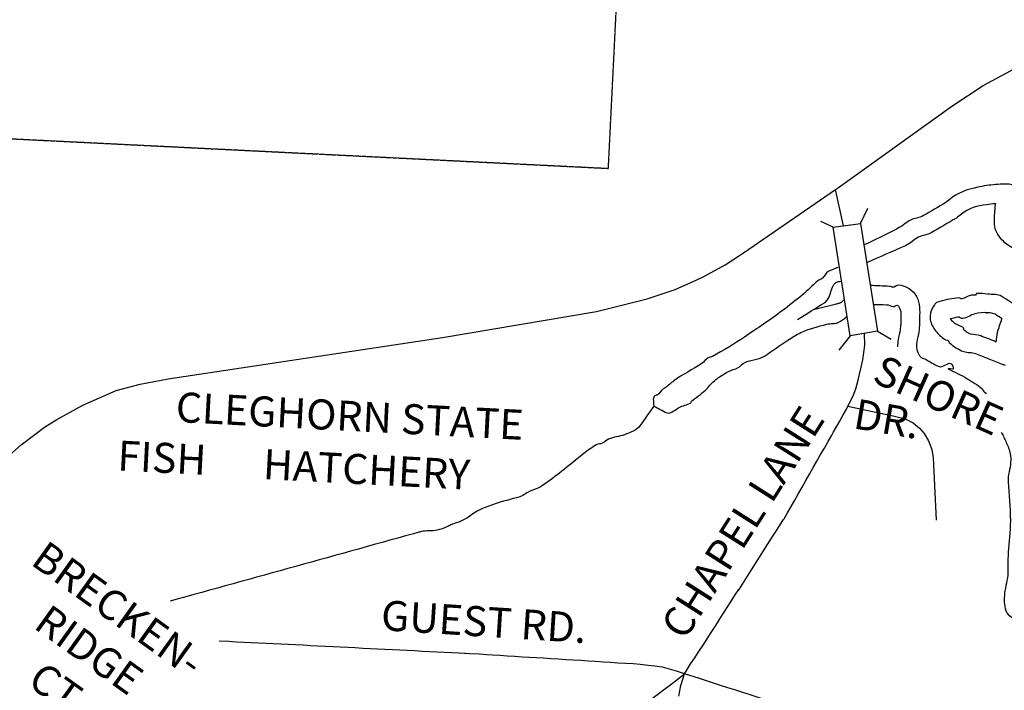
# Model space of a CAD drawing. Extents: x 500599 to 580442, y 16009858 to 16063168.
# Drawn here: x 509547 to 512186, y 16033884 to 16035681 of the extents above; entities that cross this region are included whole.
import ezdxf
from ezdxf.enums import TextEntityAlignment as Align

# ---------------------------------------------------------------- set-up
doc = ezdxf.new("R2010")
doc.units = 0
doc.header["$MEASUREMENT"] = 0
doc.linetypes.add('DGN_STYLE_3', pattern=[0.0011, 0, -0.0011])
for name, color, linetype in [('L10', 7, 'CONTINUOUS'), ('L15', 7, 'CONTINUOUS'), ('L2', 7, 'CONTINUOUS'), ('L3', 7, 'CONTINUOUS'), ('L4', 7, 'CONTINUOUS'), ('L5', 7, 'CONTINUOUS'), ('L7', 7, 'CONTINUOUS'), ('L9', 7, 'CONTINUOUS')]:
    doc.layers.add(name, color=color, linetype=linetype)
doc.styles.add('STYLE-FONT001', font='font001.shx')
doc.styles.add('STYLE-FONT023', font='font023.shx')

msp = doc.modelspace()

# ---------------------------------------------------------------- linework, layer by layer
at = {"layer": 'L15', "color": 7, "linetype": 'CONTINUOUS'}
for p, q in [((511800.6, 16035135.2), (511820.9, 16035176.4)), ((511727.6, 16035124.9), (511694.2, 16035140.7)), ((511773.1, 16034834.4), (511742.9, 16034795.7)), ((511846.2, 16034846.8), (511883.3, 16034824.7))]:
    msp.add_line(p, q, dxfattribs=at)
at = {"layer": 'L15', "color": 7, "linetype": 'CONTINUOUS', "flags": 128}
msp.add_lwpolyline([(511773.1, 16034834.4), (511727.6, 16035124.9), (511800.6, 16035135.2), (511846.2, 16034846.8), (511773.1, 16034834.4)], close=True, dxfattribs=at)
at = {"layer": 'L2', "color": 6, "linetype": 'DGN_STYLE_3'}
for p, q in [((511125.1, 16035282.7), (511190.3, 16036596.1)), ((509325.3, 16035372), (511125.1, 16035282.7))]:
    msp.add_line(p, q, dxfattribs=at)
at = {"layer": 'L3', "color": 2, "linetype": 'CONTINUOUS'}
msp.add_line((511755.5, 16035128.8), (511733.9, 16035225.8), dxfattribs=at)
at = {"layer": 'L3', "color": 2, "linetype": 'CONTINUOUS', "flags": 128}
for points in [[(511361.7, 16034984.2), (511380.8, 16034993.3), (511438.3, 16035024), (511479.3, 16035051.1), (511487.3, 16035056.7)], [(509234.4, 16034128), (509352.3, 16034321.9), (509367.3, 16034343.4), (509432.5, 16034426.6), (509503.9, 16034500.3), (509550.9, 16034541.7), (509614, 16034589.6), (509646.7, 16034609.8), (509716.4, 16034648.5), (509806.1, 16034687.7), (509870.3, 16034704.1), (509944.9, 16034718.4), (510680.7, 16034829.8), (511092.8, 16034899.6), (511228.9, 16034932.7), (511304, 16034958), (511361.7, 16034984.2)], [(511767, 16034645.1), (511780.8, 16034673.4), (511788, 16034692.2), (511793.9, 16034711.3), (511798.2, 16034730.8), (511802.8, 16034750.4), (511806.8, 16034770), (511809.9, 16034789.7), (511812.1, 16034809.3), (511811.5, 16034840.9)], [(511474.5, 16034154.4), (511475.5, 16034154.3), (511497.6, 16034190.3), (511508.3, 16034207.2), (511519.1, 16034224), (511529.9, 16034240.8), (511540.8, 16034257.8), (511551.6, 16034274.6), (511562.3, 16034291.4), (511573.1, 16034308.2), (511584, 16034325.1), (511591, 16034336), (511594.8, 16034342), (511595.9, 16034343.9), (511604.8, 16034359.3), (511614.7, 16034376.7), (511624.5, 16034394), (511634.5, 16034411.4), (511644.5, 16034428.8), (511654.3, 16034446.2), (511664.3, 16034463.6), (511674.1, 16034481), (511684.1, 16034498.3), (511694, 16034515.7), (511704, 16034533.1), (511713.8, 16034550.5), (511723.8, 16034567.8), (511728.6, 16034576.4), (511733.6, 16034585.2), (511743.6, 16034602.6), (511749, 16034612.3), (511753.3, 16034620.1), (511762.9, 16034637.6), (511767, 16034645.1)], [(511766.9, 16034645.2), (511892.2, 16034619.1), (511920.8, 16034611.3), (511942.1, 16034600.8), (511959.3, 16034586.4), (511971.6, 16034572.3), (511983.5, 16034552.9), (511991.8, 16034529.8), (511995.2, 16034507), (512003.8, 16034340)], [(511422, 16034072.5), (511443.4, 16034106.1), (511454.3, 16034122.9), (511465.1, 16034139.8), (511474.5, 16034154.4)], [(511329.2, 16033928.2), (511336.2, 16033940.1), (511345.5, 16033955), (511357, 16033971.3), (511359.6, 16033975.2), (511367.9, 16033988.1), (511378.7, 16034005), (511389.4, 16034021.8), (511400.2, 16034038.7), (511411.1, 16034055.5), (511421.9, 16034072.4), (511422, 16034072.5)], [(511329.2, 16033928.2), (511307.3, 16033935.5), (511288.9, 16033940.9), (511269.9, 16033945.7), (511249.4, 16033948.7), (511231.6, 16033950.5), (511210.2, 16033952.8), (511191.1, 16033954.8), (511170.8, 16033956), (511150.8, 16033957.2), (511130.9, 16033958.5), (511110.9, 16033959.8), (511090.9, 16033961), (511070.9, 16033962.3), (511050.9, 16033963.5), (511031, 16033964.7), (511011, 16033966), (510991, 16033967.3), (510971, 16033968.5), (510951, 16033969.8), (510932.7, 16033970.9), (510913.8, 16033972.1), (510894, 16033973.3), (510874, 16033974.6), (510854.1, 16033975.8), (510834.1, 16033977.1), (510814.1, 16033978.3), (510798.3, 16033979.3), (510778.4, 16033980.6), (510752.4, 16033982.2)], [(511099.7, 16033764.5), (511109, 16033770), (511126.1, 16033780.4), (511142.6, 16033790.5), (511160.2, 16033801.5), (511176.5, 16033812.8), (511192.7, 16033824.7), (511209.1, 16033836.6), (511225, 16033848.9), (511240.9, 16033860.9), (511257.1, 16033873.1), (511272.7, 16033884.9), (511288.8, 16033896.8), (511329.2, 16033928.2)], [(511313.8, 16033868.3), (511319.2, 16033897.2), (511329.2, 16033928.2)], [(511685.2, 16033815.8), (511673.6, 16033819.2), (511654.4, 16033824.7), (511636.6, 16033829.7), (511619.5, 16033835.2), (511600.1, 16033841.4), (511578.2, 16033848.5), (511560.9, 16033854), (511547.2, 16033858.5), (511540.3, 16033860.6), (511521.3, 16033866.8), (511502.2, 16033872.8), (511483.2, 16033878.9), (511464.2, 16033885.1), (511445, 16033891.1), (511426, 16033897.2), (511407, 16033903.3), (511388.1, 16033909.3), (511369.2, 16033915.4), (511354.6, 16033920), (511329.2, 16033928.2)]]:
    msp.add_lwpolyline(points, dxfattribs=at)
at = {"layer": 'L4', "color": 3, "linetype": 'CONTINUOUS', "flags": 128}
for points in [[(511830.4, 16035294.8), (512045.5, 16035449.2), (512130, 16035504.9), (512214.2, 16035549.9), (512295.1, 16035586), (512348.6, 16035601.4), (512426.3, 16035626.6), (512500.9, 16035640.9), (512620.8, 16035659), (512686.3, 16035660.5), (512757.9, 16035660.7), (512829.7, 16035657.4), (512945.6, 16035634.6), (513028.8, 16035611.8), (513297, 16035526.7)], [(511487.4, 16035056.7), (511733.9, 16035225.8), (511741.6, 16035231.1), (511830.4, 16035294.8)]]:
    msp.add_lwpolyline(points, dxfattribs=at)
at = {"layer": 'L5', "color": 1, "linetype": 'CONTINUOUS', "flags": 128}
msp.add_lwpolyline([(510752.4, 16033982.2), (510741.8, 16033982.7), (510739.2, 16033982.8), (510725.4, 16033983.6), (510705.5, 16033984.5), (510685.8, 16033985.5), (510665.8, 16033986.5), (510645.9, 16033987.5), (510626, 16033988.5), (510606, 16033989.5), (510586, 16033990.6), (510566.2, 16033991.5), (510546.3, 16033992.5), (510526.3, 16033993.5), (510506.3, 16033994.5), (510486.4, 16033995.5), (510466.5, 16033996.5), (510446.4, 16033997.6), (510426.4, 16033998.5), (510406.4, 16033999.5), (510386.6, 16034000.5), (510366.5, 16034001.6), (510346.7, 16034002.5), (510326.7, 16034003.5), (510306.7, 16034004.6), (510286.7, 16034005.5), (510266.8, 16034006.5), (510246.8, 16034007.5), (510226.9, 16034008.6), (510207.4, 16034009.5), (510187.4, 16034010.5), (510167.5, 16034011.5), (510147.5, 16034012.5), (510127.5, 16034013.5), (510107.5, 16034014.5), (510081.9, 16034015.8)], dxfattribs=at)
at = {"layer": 'L7', "color": 140, "linetype": 'CONTINUOUS'}
for points, knots in [([(512178.2, 16034574.6), (512183.7, 16034566.4), (512187.5, 16034557.3), (512191.7, 16034548.2), (512196.3, 16034538.3), (512200.1, 16034528.2), (512202.2, 16034517.5), (512203.7, 16034510.1), (512203.5, 16034502.6), (512203.1, 16034495.3), (512202.2, 16034477.9), (512195.6, 16034460.6), (512196.4, 16034443.3), (512196.6, 16034439.2), (512197.5, 16034435.2), (512197.8, 16034431.1), (512200.1, 16034396.2), (512203, 16034361.1), (512202.4, 16034326.1), (512202, 16034298.7), (512197.4, 16034271.3), (512196.2, 16034243.8), (512195.5, 16034229.1), (512196.5, 16034214.3), (512195.9, 16034199.5), (512195.2, 16034180.7), (512189.1, 16034162.3), (512187, 16034143.6), (512185.3, 16034128.2), (512185.3, 16034112.5), (512190.7, 16034097.1), (512193.3, 16034089.6), (512198.8, 16034084.3), (512205.9, 16034080.2), (512211.1, 16034077.2), (512216.3, 16034075.8), (512221.8, 16034075.3), (512229.8, 16034074.6), (512238, 16034074.7), (512246, 16034076.1), (512251.6, 16034077.1), (512257.3, 16034078.3), (512262.3, 16034081.3), (512266.1, 16034083.5), (512269.2, 16034086.5), (512272.8, 16034088.8), (512278.9, 16034092.7), (512285.3, 16034096), (512291.5, 16034099.9), (512302.3, 16034106.9), (512311.8, 16034115.6), (512320.9, 16034124.6), (512324.1, 16034127.7), (512324, 16034133.6), (512327.6, 16034136.3), (512349.7, 16034153.2), (512377.3, 16034161.7), (512400.1, 16034176.9), (512407.9, 16034182.1), (512415.3, 16034188.6), (512423.1, 16034193.8), (512427.8, 16034197), (512434.7, 16034196.1), (512439.5, 16034199), (512443, 16034201.2), (512441, 16034208.4), (512444.1, 16034210.9), (512447.9, 16034213.8), (512454.7, 16034213.1), (512458.5, 16034216.1), (512462.7, 16034219.6), (512464.1, 16034226.8), (512469.2, 16034229.7), (512486.1, 16034239.1), (512503.8, 16034245.9), (512522.6, 16034249.1), (512535.4, 16034251.2), (512548.2, 16034252.5), (512561, 16034253.1), (512571, 16034253.6), (512581.2, 16034249.4), (512591.1, 16034251.6), (512602.7, 16034254.1), (512612.8, 16034260.3), (512624, 16034264), (512657.8, 16034275.1), (512691.7, 16034291.2), (512726.1, 16034292.9), (512730.7, 16034293.1), (512735.5, 16034291.4), (512740.1, 16034290.2), (512751.5, 16034287.1), (512762.7, 16034284.3), (512773.8, 16034280.4), (512800.3, 16034270.9), (512826.2, 16034260.1), (512850.5, 16034246.2), (512880.8, 16034228.9), (512910.2, 16034210.4), (512940.4, 16034193.2), (512943, 16034191.7), (512945.6, 16034190.2), (512948.2, 16034188.7), (512967, 16034178.1), (512986, 16034167.8), (513005, 16034157.6), (513008, 16034156), (513012, 16034156.7), (513014.9, 16034155.1), (513027, 16034148.3), (513038.3, 16034140.2), (513050.1, 16034133.1), (513071.8, 16034120), (513095, 16034109.1), (513116.6, 16034095.4), (513119.1, 16034093.8), (513117.9, 16034089.1), (513120.2, 16034087.2), (513130.6, 16034078.6), (513142.9, 16034072.2), (513153.1, 16034063.3), (513167.9, 16034050.5), (513182.7, 16034037.6), (513197.5, 16034024.7), (513203.9, 16034019.1), (513210.4, 16034013.4), (513216.7, 16034007.6), (513223.1, 16034001.9), (513226.2, 16033993.4), (513231.8, 16033986.7), (513235.1, 16033982.6), (513239.2, 16033979.2), (513243.3, 16033976), (513246.4, 16033973.6), (513252.1, 16033975.8), (513255.2, 16033973.4), (513256.8, 16033972.1), (513255.3, 16033968.6), (513256.9, 16033967.3), (513268.7, 16033957.6), (513281.5, 16033948.6), (513295.9, 16033943.1), (513307, 16033938.9), (513318.9, 16033937.5), (513329.7, 16033933.3), (513331, 16033932.7), (513332.1, 16033931.4), (513333.6, 16033931.1), (513399.8, 16033918), (513466.7, 16033913.2), (513533.7, 16033908.6), (513543.1, 16033908), (513552.5, 16033907.2), (513561.8, 16033907.2), (513605.7, 16033906.8), (513649.3, 16033922.8), (513693.4, 16033920.5), (513706.7, 16033919.8), (513720.1, 16033919.1), (513733.5, 16033918.4), (513752.9, 16033916.7), (513772.2, 16033915), (513791.6, 16033913.4), (513808.1, 16033911.9), (513824.2, 16033919.2), (513838.7, 16033929), (513840.4, 16033930.2), (513841.4, 16033931.7), (513842.9, 16033932.9), (513867.7, 16033951.6), (513893.8, 16033968.9), (513920.1, 16033985.3), (513924.4, 16033987.9), (513930.2, 16033987.1), (513934.5, 16033990.6), (513954.4, 16034007), (513962.5, 16034029.6), (513969.9, 16034053.2), (513974.2, 16034067.1), (513976.8, 16034081.3), (513976.1, 16034095.2), (513975.3, 16034111), (513972.8, 16034127), (513964.4, 16034142.1), (513962.2, 16034146.1), (513959.5, 16034149.2), (513956.9, 16034152.6), (513952.3, 16034158.5), (513946.2, 16034163.4), (513941.7, 16034169.5), (513940.9, 16034170.5), (513942.5, 16034172.3), (513941.9, 16034173.5), (513940.4, 16034176), (513938.6, 16034178.1), (513936.2, 16034179.8), (513930.4, 16034183.7), (513924.9, 16034187.2), (513918.5, 16034188.8), (513889.4, 16034196.2), (513859.9, 16034200.3), (513830.9, 16034207.4), (513824.9, 16034208.9), (513818.9, 16034210.4), (513813, 16034212.4), (513783.1, 16034222.3), (513760.2, 16034247.8), (513730.9, 16034259), (513722.5, 16034262.1), (513713.4, 16034263.1), (513705.1, 16034266.3), (513691, 16034271.7), (513677, 16034277.2), (513663.7, 16034284.6), (513651.6, 16034291.4), (513640, 16034298.7), (513628.6, 16034306.6), (513613.4, 16034317), (513598.6, 16034327.7), (513584, 16034339.1), (513567.8, 16034351.7), (513552.3, 16034365.2), (513537.8, 16034379.8), (513517.3, 16034400.2), (513500.7, 16034424.1), (513480.8, 16034445.2), (513472.9, 16034453.5), (513464.6, 16034461.3), (513455.8, 16034468.6), (513444, 16034478.4), (513428.9, 16034483.3), (513416.8, 16034492.8), (513406.2, 16034501), (513396.6, 16034510.1), (513388, 16034520.5), (513364, 16034549.6), (513342.1, 16034579.4), (513324.3, 16034612.4), (513321, 16034618.5), (513318, 16034624.7), (513315.2, 16034631), (513298.9, 16034666.8), (513287.7, 16034704.8), (513270.5, 16034740.1), (513264, 16034753.5), (513253.6, 16034764.6), (513246.2, 16034777.6), (513242.1, 16034784.9), (513238.6, 16034792.2), (513235.3, 16034800.3), (513227.7, 16034819.2), (513222.7, 16034838.3), (513222.1, 16034857.4), (513222, 16034862), (513224.7, 16034866.7), (513224.9, 16034871.4), (513225.3, 16034886), (513225.7, 16034901.2), (513223.1, 16034915.8), (513220.1, 16034933.6), (513214.7, 16034950.9), (513211.8, 16034968.7), (513208.3, 16034989.6), (513205.7, 16035010.7), (513202.9, 16035031.6), (513201.3, 16035043.7), (513200.4, 16035056), (513200.8, 16035068), (513200.8, 16035071), (513204.8, 16035072.8), (513205.2, 16035075.8), (513207.8, 16035094.5), (513209.1, 16035113.4), (513208.1, 16035132.1), (513207.5, 16035142.2), (513206.8, 16035152.3), (513205.6, 16035162.4), (513204.1, 16035176.2), (513200.8, 16035189.9), (513197.7, 16035203.1), (513197.1, 16035205.4), (513194.5, 16035207.1), (513193.9, 16035209.4), (513193.4, 16035211.3), (513197, 16035213.3), (513196.3, 16035215.3), (513195.2, 16035218), (513193.7, 16035220.8), (513192.7, 16035223.5), (513189.6, 16035231.5), (513187.1, 16035240), (513183.9, 16035248.2), (513180.8, 16035255.8), (513176.5, 16035262.8), (513170.8, 16035269), (513168.1, 16035271.9), (513164, 16035272.9), (513161.1, 16035275.5), (513150.1, 16035285.6), (513143, 16035300.5), (513130.6, 16035309.3), (513117.4, 16035318.8), (513103.6, 16035327.2), (513089.7, 16035335.6), (513079.4, 16035341.9), (513069.5, 16035348.4), (513058.4, 16035353.4), (513037.3, 16035362.8), (513012.6, 16035358.8), (512990.6, 16035364.9), (512975.9, 16035369.1), (512961.2, 16035373.3), (512947, 16035379.3), (512940.9, 16035381.9), (512935.4, 16035385.6), (512929.4, 16035388.3), (512923, 16035391.1), (512916, 16035392.4), (512909.6, 16035395.3), (512869.5, 16035413.6), (512831.5, 16035436), (512798.5, 16035465.5), (512792.4, 16035471), (512786.8, 16035476.7), (512781.2, 16035482.5), (512778.6, 16035485.3), (512776.3, 16035488.4), (512773.6, 16035491), (512757.7, 16035506.4), (512738.4, 16035518.1), (512721.4, 16035532), (512707.1, 16035543.7), (512699.6, 16035569.3), (512681.1, 16035570.3), (512675.7, 16035570.6), (512670.4, 16035570.9), (512665, 16035571.2), (512654.3, 16035571.7), (512643.6, 16035572.3), (512632.9, 16035572.8), (512599.3, 16035574.6), (512569.1, 16035551.9), (512538.5, 16035537.4), (512534.1, 16035535.4), (512530.4, 16035531.9), (512526, 16035530), (512521.7, 16035528.2), (512516.3, 16035530.2), (512511.9, 16035528.7), (512508.2, 16035527.5), (512505.1, 16035524.5), (512501.5, 16035523.2), (512493.2, 16035520.4), (512483.8, 16035521.6), (512475.1, 16035518.6), (512462.1, 16035514.1), (512449, 16035508.8), (512441.7, 16035496.1), (512440.6, 16035494.1), (512443.6, 16035492.1), (512443.4, 16035490), (512442.7, 16035478.7), (512436.1, 16035467.3), (512437.7, 16035456.1), (512438.4, 16035450.6), (512439.5, 16035445.2), (512440.8, 16035439.8), (512441.4, 16035437.7), (512441.9, 16035435.7), (512442.5, 16035433.6), (512444.2, 16035428.5), (512447, 16035423.8), (512449.8, 16035419.2), (512465.5, 16035393.6), (512493.3, 16035376.9), (512508.8, 16035351.6), (512510.7, 16035348.6), (512510.7, 16035344.5), (512512.3, 16035341.4), (512515.1, 16035336), (512521.2, 16035332.4), (512523.6, 16035326.7), (512524.7, 16035324.2), (512524.3, 16035321.1), (512525.2, 16035318.6), (512528, 16035310.8), (512533.8, 16035304.1), (512536.1, 16035295.8), (512541.7, 16035276.4), (512544.1, 16035256.7), (512545.2, 16035237), (512546.1, 16035219.6), (512545.1, 16035202.1), (512542.5, 16035184.7), (512540.9, 16035174.2), (512537.9, 16035164.4), (512530.9, 16035155.1), (512517.9, 16035138), (512501.9, 16035126.8), (512482.9, 16035121.3), (512468, 16035117.1), (512453.2, 16035113.9), (512438.1, 16035111.6), (512413.1, 16035107.7), (512388.2, 16035104), (512363.1, 16035101.4), (512345.7, 16035099.5), (512328, 16035099.2), (512310.7, 16035100), (512301.2, 16035100.5), (512292.1, 16035104.4), (512282.8, 16035105.5), (512273.5, 16035106.6), (512263.9, 16035103.5), (512254.6, 16035105), (512248.2, 16035106), (512242.6, 16035108.7), (512236.8, 16035111.9), (512229.3, 16035116), (512223, 16035119.9), (512217.4, 16035127), (512213, 16035132.8), (512210.4, 16035138.9), (512210.3, 16035145.5), (512210.3, 16035154.9), (512210.9, 16035164.3), (512211.8, 16035173.7), (512212.7, 16035183.7), (512214.4, 16035193.7), (512215.3, 16035203.7), (512216.2, 16035213.9), (512214.8, 16035224), (512210.9, 16035234.1), (512210.2, 16035236), (512208.9, 16035237.7), (512207.1, 16035238.4), (512196.4, 16035241.9), (512185.6, 16035240.8), (512174.9, 16035240), (512158.7, 16035238.9), (512142.5, 16035237.8), (512126.3, 16035234.5), (512098.1, 16035228.7), (512068.7, 16035222.1), (512046.3, 16035204.4), (512040.7, 16035200), (512035.1, 16035195.6), (512029.5, 16035191.2), (512009.4, 16035179.5), (511989.4, 16035167.7), (511969.3, 16035156), (511958.7, 16035149.8), (511945.4, 16035149.4), (511934.5, 16035143.7), (511921.3, 16035136.8), (511910.3, 16035126), (511897, 16035119.5), (511868.3, 16035105.5), (511839.7, 16035091.4), (511811, 16035077.4)], [0, 0, 0, 0, 0.004464, 0.004464, 0.004464, 0.009358, 0.009358, 0.009358, 0.012703, 0.012703, 0.012703, 0.020602, 0.020602, 0.020602, 0.022445, 0.022445, 0.022445, 0.038269, 0.038269, 0.038269, 0.05069, 0.05069, 0.05069, 0.057361, 0.057361, 0.057361, 0.06589, 0.06589, 0.06589, 0.072914, 0.072914, 0.072914, 0.076341, 0.076341, 0.076341, 0.078838, 0.078838, 0.078838, 0.082482, 0.082482, 0.082482, 0.085069, 0.085069, 0.085069, 0.087006, 0.087006, 0.087006, 0.09028, 0.09028, 0.09028, 0.096064, 0.096064, 0.096064, 0.098095, 0.098095, 0.098095, 0.110609, 0.110609, 0.110609, 0.114912, 0.114912, 0.114912, 0.117498, 0.117498, 0.117498, 0.119414, 0.119414, 0.119414, 0.121717, 0.121717, 0.121717, 0.124321, 0.124321, 0.124321, 0.132865, 0.132865, 0.132865, 0.138688, 0.138688, 0.138688, 0.143228, 0.143228, 0.143228, 0.148516, 0.148516, 0.148516, 0.1645, 0.1645, 0.1645, 0.166641, 0.166641, 0.166641, 0.171928, 0.171928, 0.171928, 0.18458, 0.18458, 0.18458, 0.200289, 0.200289, 0.200289, 0.201645, 0.201645, 0.201645, 0.211396, 0.211396, 0.211396, 0.212938, 0.212938, 0.212938, 0.219173, 0.219173, 0.219173, 0.230682, 0.230682, 0.230682, 0.232037, 0.232037, 0.232037, 0.238167, 0.238167, 0.238167, 0.247011, 0.247011, 0.247011, 0.250889, 0.250889, 0.250889, 0.25477, 0.25477, 0.25477, 0.257135, 0.257135, 0.257135, 0.258977, 0.258977, 0.258977, 0.259933, 0.259933, 0.259933, 0.266845, 0.266845, 0.266845, 0.272133, 0.272133, 0.272133, 0.27281, 0.27281, 0.27281, 0.303134, 0.303134, 0.303134, 0.307372, 0.307372, 0.307372, 0.32728, 0.32728, 0.32728, 0.333333, 0.333333, 0.333333, 0.338519, 0.338519, 0.338519, 0.342932, 0.342932, 0.342932, 0.343438, 0.343438, 0.343438, 0.35173, 0.35173, 0.35173, 0.353092, 0.353092, 0.353092, 0.359488, 0.359488, 0.359488, 0.363261, 0.363261, 0.363261, 0.367561, 0.367561, 0.367561, 0.368705, 0.368705, 0.368705, 0.370729, 0.370729, 0.370729, 0.371087, 0.371087, 0.371087, 0.371844, 0.371844, 0.371844, 0.373606, 0.373606, 0.373606, 0.381569, 0.381569, 0.381569, 0.383216, 0.383216, 0.383216, 0.391611, 0.391611, 0.391611, 0.393996, 0.393996, 0.393996, 0.398013, 0.398013, 0.398013, 0.401695, 0.401695, 0.401695, 0.406604, 0.406604, 0.406604, 0.412077, 0.412077, 0.412077, 0.419791, 0.419791, 0.419791, 0.422835, 0.422835, 0.422835, 0.426916, 0.426916, 0.426916, 0.430465, 0.430465, 0.430465, 0.440409, 0.440409, 0.440409, 0.44225, 0.44225, 0.44225, 0.452731, 0.452731, 0.452731, 0.456702, 0.456702, 0.456702, 0.458942, 0.458942, 0.458942, 0.46415, 0.46415, 0.46415, 0.465414, 0.465414, 0.465414, 0.469365, 0.469365, 0.469365, 0.474182, 0.474182, 0.474182, 0.479829, 0.479829, 0.479829, 0.483067, 0.483067, 0.483067, 0.483866, 0.483866, 0.483866, 0.488874, 0.488874, 0.488874, 0.49158, 0.49158, 0.49158, 0.495266, 0.495266, 0.495266, 0.495913, 0.495913, 0.495913, 0.496479, 0.496479, 0.496479, 0.497278, 0.497278, 0.497278, 0.499604, 0.499604, 0.499604, 0.501787, 0.501787, 0.501787, 0.502829, 0.502829, 0.502829, 0.506875, 0.506875, 0.506875, 0.5112, 0.5112, 0.5112, 0.514398, 0.514398, 0.514398, 0.520517, 0.520517, 0.520517, 0.524592, 0.524592, 0.524592, 0.526352, 0.526352, 0.526352, 0.528219, 0.528219, 0.528219, 0.539905, 0.539905, 0.539905, 0.542059, 0.542059, 0.542059, 0.54307, 0.54307, 0.54307, 0.548973, 0.548973, 0.548973, 0.553919, 0.553919, 0.553919, 0.555349, 0.555349, 0.555349, 0.558208, 0.558208, 0.558208, 0.567172, 0.567172, 0.567172, 0.56846, 0.56846, 0.56846, 0.569723, 0.569723, 0.569723, 0.570765, 0.570765, 0.570765, 0.573151, 0.573151, 0.573151, 0.576724, 0.576724, 0.576724, 0.577289, 0.577289, 0.577289, 0.58035, 0.58035, 0.58035, 0.581825, 0.581825, 0.581825, 0.582391, 0.582391, 0.582391, 0.583833, 0.583833, 0.583833, 0.5918, 0.5918, 0.5918, 0.592763, 0.592763, 0.592763, 0.594411, 0.594411, 0.594411, 0.595148, 0.595148, 0.595148, 0.59739, 0.59739, 0.59739, 0.602686, 0.602686, 0.602686, 0.607335, 0.607335, 0.607335, 0.610162, 0.610162, 0.610162, 0.615382, 0.615382, 0.615382, 0.619457, 0.619457, 0.619457, 0.626186, 0.626186, 0.626186, 0.630848, 0.630848, 0.630848, 0.633375, 0.633375, 0.633375, 0.635883, 0.635883, 0.635883, 0.637578, 0.637578, 0.637578, 0.639761, 0.639761, 0.639761, 0.641523, 0.641523, 0.641523, 0.644028, 0.644028, 0.644028, 0.646714, 0.646714, 0.646714, 0.64945, 0.64945, 0.64945, 0.649957, 0.649957, 0.649957, 0.652817, 0.652817, 0.652817, 0.657164, 0.657164, 0.657164, 0.664767, 0.664767, 0.664767, 0.666667, 0.666667, 0.666667, 0.760704, 0.760704, 0.760704, 0.810583, 0.810583, 0.810583, 0.87081, 0.87081, 0.87081, 1, 1, 1, 1]), ([(512490.3, 16035471.2), (512489.7, 16035466.3), (512489.1, 16035461.5), (512488.5, 16035456.7), (512488.3, 16035454.9), (512489.5, 16035453.1), (512489.6, 16035451.3), (512489.6, 16035451.1), (512489.4, 16035451.9), (512489.5, 16035451.8), (512489.8, 16035450.5), (512490.7, 16035448.6), (512491.7, 16035447.3), (512510.1, 16035423.5), (512536.9, 16035403.4), (512553, 16035377.2), (512555.1, 16035373.7), (512555.1, 16035369), (512557, 16035365.4), (512560.3, 16035359), (512567.6, 16035354.7), (512570.4, 16035347.9), (512572.2, 16035343.7), (512571.5, 16035338.7), (512573.1, 16035334.5), (512576, 16035326.4), (512582, 16035319.4), (512584.5, 16035310.8), (512591.2, 16035287.3), (512594.1, 16035263.4), (512595.4, 16035239.5), (512596.6, 16035217.8), (512595.3, 16035195.8), (512592.1, 16035174), (512589.3, 16035155.7), (512584.2, 16035138.8), (512572, 16035122.8), (512553.4, 16035098.3), (512530.6, 16035082.3), (512503.4, 16035074.5), (512484.6, 16035069.2), (512465.9, 16035065.2), (512446.8, 16035062.2), (512420.3, 16035058.1), (512393.8, 16035054.2), (512367.1, 16035051.4), (512347, 16035049.2), (512326.5, 16035048.8), (512306.4, 16035049.8), (512297, 16035050.3), (512287.8, 16035054.2), (512278.4, 16035055.3), (512267.6, 16035056.6), (512256.4, 16035053), (512245.6, 16035054.7), (512233.6, 16035056.6), (512222.8, 16035061.9), (512211.8, 16035068), (512197.9, 16035075.6), (512186, 16035082.9), (512175.7, 16035096.1), (512165.7, 16035108.9), (512159.8, 16035122.8), (512159.8, 16035137.5), (512159.8, 16035151), (512160.3, 16035164.5), (512161.9, 16035177.9), (512162.3, 16035181.8), (512162.8, 16035185.7), (512163.2, 16035189.5)], [0, 0, 0, 0, 0.016084, 0.016084, 0.016084, 0.022128, 0.022128, 0.022128, 0.022699, 0.022699, 0.022699, 0.028156, 0.028156, 0.028156, 0.13067, 0.13067, 0.13067, 0.144337, 0.144337, 0.144337, 0.168621, 0.168621, 0.168621, 0.183691, 0.183691, 0.183691, 0.212588, 0.212588, 0.212588, 0.291993, 0.291993, 0.291993, 0.364113, 0.364113, 0.364113, 0.424644, 0.424644, 0.424644, 0.516942, 0.516942, 0.516942, 0.580668, 0.580668, 0.580668, 0.66917, 0.66917, 0.66917, 0.735945, 0.735945, 0.735945, 0.767387, 0.767387, 0.767387, 0.803495, 0.803495, 0.803495, 0.843469, 0.843469, 0.843469, 0.893807, 0.893807, 0.893807, 0.942619, 0.942619, 0.942619, 0.987152, 0.987152, 0.987152, 1, 1, 1, 1]), ([(512163, 16035188), (512154.7, 16035187.2), (512146.5, 16035186.3), (512138.2, 16035185.4), (512114.4, 16035183), (512089.9, 16035175), (512071.2, 16035160.2), (512066.7, 16035156.7), (512062.2, 16035153.2), (512057.8, 16035149.7), (512035.3, 16035136.6), (512012.9, 16035123.5), (511990.5, 16035110.4), (511980.1, 16035104.3), (511967.3, 16035103.8), (511956.7, 16035098.4), (511944.1, 16035092.1), (511934, 16035081.1), (511921.1, 16035075.4), (511886.3, 16035060.1), (511851.5, 16035044.7), (511816.8, 16035029.3)], [0, 0, 0, 0, 0.109966, 0.109966, 0.109966, 0.424843, 0.424843, 0.424843, 0.5, 0.5, 0.5, 0.644217, 0.644217, 0.644217, 0.710487, 0.710487, 0.710487, 0.788974, 0.788974, 0.788974, 1, 1, 1, 1]), ([(511739.8, 16035016.7), (511731, 16035013.7), (511722.4, 16035010.3), (511714, 16035006.1), (511707.1, 16035002.7), (511705.1, 16034993.2), (511699, 16034988.7), (511695.2, 16034985.9), (511690.3, 16034984.4), (511686.6, 16034981.3), (511672.1, 16034969.1), (511659, 16034955.2), (511644.4, 16034943.2), (511627.1, 16034929.1), (511609.8, 16034915), (511591.9, 16034901.6), (511558.5, 16034876.8), (511524, 16034853.8), (511489.6, 16034830.4), (511462, 16034811.7), (511433.3, 16034794.8), (511404.4, 16034778.4), (511400.7, 16034776.3), (511395.7, 16034777.2), (511392.1, 16034775), (511385.7, 16034771), (511381.5, 16034764), (511375.3, 16034759.8), (511351.1, 16034743.4), (511324.1, 16034730.5), (511300.4, 16034713.3), (511292.4, 16034707.5), (511285.3, 16034700.3), (511277.3, 16034694.4), (511275.3, 16034692.9), (511273, 16034692), (511271, 16034690.7), (511265.2, 16034686.7), (511261.6, 16034679.6), (511256.2, 16034675.3), (511254.6, 16034674), (511251.7, 16034675.3), (511250, 16034673.6), (511247.3, 16034670.7), (511245.3, 16034667.4), (511245.5, 16034663.8), (511245.9, 16034657.7), (511246.2, 16034651.7), (511246.6, 16034645.6)], [0, 0, 0, 0, 0.044144, 0.044144, 0.044144, 0.080467, 0.080467, 0.080467, 0.103439, 0.103439, 0.103439, 0.193556, 0.193556, 0.193556, 0.29965, 0.29965, 0.29965, 0.497192, 0.497192, 0.497192, 0.655345, 0.655345, 0.655345, 0.675506, 0.675506, 0.675506, 0.711533, 0.711533, 0.711533, 0.851163, 0.851163, 0.851163, 0.898524, 0.898524, 0.898524, 0.910014, 0.910014, 0.910014, 0.943891, 0.943891, 0.943891, 0.953952, 0.953952, 0.953952, 0.971124, 0.971124, 0.971124, 1, 1, 1, 1]), ([(511632.1, 16034877.6), (511656.6, 16034892.9), (511681.2, 16034908.3), (511705.8, 16034923.7), (511724.5, 16034935.4), (511719.5, 16034977.7), (511741.5, 16034979.5), (511744.7, 16034979.8), (511747.8, 16034980), (511751, 16034980.3)], [0, 0, 0, 0, 0.534215, 0.534215, 0.534215, 0.941451, 0.941451, 0.941451, 1, 1, 1, 1]), ([(511826.4, 16034969.8), (511843.8, 16034968.9), (511861.1, 16034968), (511878.5, 16034967.2), (511881.4, 16034967), (511884.1, 16034965.3), (511886.8, 16034964.9), (511892.5, 16034964), (511898.1, 16034971.4), (511903.7, 16034970.6), (511919.2, 16034968.6), (511934.4, 16034962.1), (511946.3, 16034946.4), (511960.5, 16034927.8), (511959.5, 16034909), (511959.4, 16034889.6), (511959.4, 16034874.7), (511959.3, 16034859.7), (511957.2, 16034844.9), (511955.8, 16034835.5), (511953.2, 16034826.3), (511951.7, 16034817), (511950.9, 16034812.2), (511950.6, 16034807.3), (511951, 16034802.5), (511951.4, 16034795.4), (511954.2, 16034788.7), (511958.3, 16034782.2), (511960, 16034779.5), (511961.9, 16034777.5), (511964.3, 16034775.5), (511965, 16034774.9), (511965.7, 16034774.5), (511966.5, 16034774.1), (511968.6, 16034773.1), (511971.1, 16034773.1), (511973.1, 16034772.1), (511983.3, 16034767.2), (511992.4, 16034760.6), (512002.7, 16034755.3), (512005.6, 16034753.9), (512008.6, 16034752.7), (512011.5, 16034751.6), (512021.5, 16034748.1), (512032.5, 16034762.5), (512042.8, 16034760.2), (512048.1, 16034759.1), (512049.1, 16034746.1), (512049.6, 16034744.8), (512050, 16034743.6), (512031.6, 16034747.4), (512035.5, 16034745.5), (512051.1, 16034737.6), (512070.8, 16034729.2), (512086.9, 16034719.1), (512100.3, 16034710.7), (512114.3, 16034702.7), (512126.7, 16034692.3), (512129.6, 16034689.9), (512130.1, 16034685.4), (512132.9, 16034682.9), (512134.6, 16034681.5), (512136.3, 16034680.1), (512138, 16034678.8)], [0, 0, 0, 0, 0.095934, 0.095934, 0.095934, 0.111717, 0.111717, 0.111717, 0.144574, 0.144574, 0.144574, 0.234551, 0.234551, 0.234551, 0.34165, 0.34165, 0.34165, 0.423874, 0.423874, 0.423874, 0.476124, 0.476124, 0.476124, 0.502735, 0.502735, 0.502735, 0.542293, 0.542293, 0.542293, 0.558978, 0.558978, 0.558978, 0.563777, 0.563777, 0.563777, 0.576396, 0.576396, 0.576396, 0.638747, 0.638747, 0.638747, 0.656416, 0.656416, 0.656416, 0.715962, 0.715962, 0.715962, 0.747025, 0.747025, 0.747025, 0.772975, 0.772975, 0.772975, 0.879135, 0.879135, 0.879135, 0.967195, 0.967195, 0.967195, 0.987912, 0.987912, 0.987912, 1, 1, 1, 1]), ([(511674.8, 16034904.3), (511694.1, 16034909.3), (511713.4, 16034914.2), (511732.7, 16034919.1), (511734.4, 16034919.5), (511736.1, 16034919.8), (511737.8, 16034920.1), (511740.8, 16034920.7), (511743.7, 16034921.6), (511746.6, 16034922.5), (511751.1, 16034924), (511753.7, 16034929.7), (511758.4, 16034930.7)], [0, 0, 0, 0, 0.676595, 0.676595, 0.676595, 0.735445, 0.735445, 0.735445, 0.83777, 0.83777, 0.83777, 1, 1, 1, 1]), ([(512224.5, 16034911.1), (512209.5, 16034920.6), (512194.6, 16034930.1), (512179.6, 16034939.6), (512168.8, 16034946.5), (512154.4, 16034944), (512141.7, 16034945.7), (512131.7, 16034946.9), (512121.5, 16034947.8), (512111.6, 16034947.2), (512110.1, 16034947.1), (512110.8, 16034943.7), (512109.4, 16034943.3), (512104.9, 16034942), (512099.6, 16034943.2), (512095.2, 16034942), (512087.6, 16034940.1), (512080.3, 16034934.1), (512072.6, 16034933.1), (512070, 16034932.8), (512067.3, 16034935.7), (512064.7, 16034935.5), (512048.1, 16034934.4), (512030.7, 16034931.1), (512013.9, 16034926.1), (512009.5, 16034924.8), (512004.7, 16034924.3), (512001.5, 16034920.7), (512000.5, 16034919.5), (512000.1, 16034918), (511999.3, 16034916.8), (511997.2, 16034913.5), (511994.8, 16034910.5), (511992.8, 16034907), (511988.2, 16034899.2), (511986.5, 16034889.6), (511987.4, 16034881.1), (511988.5, 16034870.5), (511993, 16034860.2), (511999.9, 16034850.3), (512006.7, 16034840.5), (512014.4, 16034833.8), (512022.9, 16034826.9), (512026.8, 16034823.7), (512032.8, 16034823.4), (512036.6, 16034820.2), (512037.7, 16034819.2), (512037.3, 16034817.1), (512038.4, 16034816.1), (512049.9, 16034805.5), (512062.6, 16034796.3), (512077.4, 16034791.9), (512087.9, 16034788.7), (512099.3, 16034790.1), (512109.3, 16034786.2), (512133, 16034777), (512156.6, 16034767.4), (512180.4, 16034758.3), (512183, 16034757.3), (512185.6, 16034756.3), (512188.2, 16034755.3)], [0, 0, 0, 0, 0.100308, 0.100308, 0.100308, 0.17283, 0.17283, 0.17283, 0.22977, 0.22977, 0.22977, 0.23825, 0.23825, 0.23825, 0.265073, 0.265073, 0.265073, 0.310923, 0.310923, 0.310923, 0.326571, 0.326571, 0.326571, 0.424139, 0.424139, 0.424139, 0.449604, 0.449604, 0.449604, 0.458109, 0.458109, 0.458109, 0.480232, 0.480232, 0.480232, 0.530203, 0.530203, 0.530203, 0.593071, 0.593071, 0.593071, 0.654882, 0.654882, 0.654882, 0.683792, 0.683792, 0.683792, 0.692256, 0.692256, 0.692256, 0.778947, 0.778947, 0.778947, 0.840157, 0.840157, 0.840157, 0.984187, 0.984187, 0.984187, 1, 1, 1, 1]), ([(511836, 16034917.9), (511847.5, 16034917.7), (511859, 16034917.6), (511870.5, 16034917.4), (511876.7, 16034917.3), (511882.4, 16034913.2), (511888.4, 16034912.5), (511891.8, 16034912), (511895.2, 16034916.4), (511898.6, 16034915.9), (511900, 16034915.8), (511901.4, 16034915.2), (511902.5, 16034913.7), (511909.7, 16034904.4), (511909.1, 16034894.9), (511909.1, 16034885.2), (511909.1, 16034873.8), (511909.1, 16034862.3), (511907.3, 16034851), (511905.9, 16034841.7), (511903.1, 16034832.5), (511901.9, 16034823.1), (511901.1, 16034816.9), (511900.3, 16034810.7), (511900.2, 16034804.4)], [0, 0, 0, 0, 0.192725, 0.192725, 0.192725, 0.296206, 0.296206, 0.296206, 0.356655, 0.356655, 0.356655, 0.381729, 0.381729, 0.381729, 0.545293, 0.545293, 0.545293, 0.736193, 0.736193, 0.736193, 0.89496, 0.89496, 0.89496, 1, 1, 1, 1]), ([(511246.6, 16034645.6), (511252.5, 16034642.6), (511258.4, 16034639.6), (511264.2, 16034636.6), (511270.1, 16034633.6), (511276, 16034630.6), (511281.9, 16034627.6), (511287.6, 16034624.8), (511294.5, 16034629.6), (511300.3, 16034632.7), (511305.5, 16034635.6), (511309.9, 16034639.3), (511314.8, 16034642.1), (511324.4, 16034647.4), (511336.5, 16034648.2), (511345.7, 16034654.6), (511346.9, 16034655.4), (511346.8, 16034657.5), (511347.9, 16034658.5), (511359.7, 16034669.2), (511374.1, 16034677.7), (511385.7, 16034688.7), (511393.9, 16034696.6), (511400.4, 16034706.2), (511409.1, 16034713.7), (511420.5, 16034723.5), (511433.5, 16034730.9), (511446.6, 16034738), (511455, 16034742.5), (511464.9, 16034744.2), (511473.3, 16034748.7), (511478.3, 16034751.3), (511481.1, 16034757.4), (511486, 16034760.1), (511503.4, 16034769.7), (511526.3, 16034768.7), (511543.3, 16034779.3), (511564.7, 16034792.6), (511584.4, 16034809), (511605.9, 16034822.3), (511617.5, 16034829.5), (511628.8, 16034836.7), (511641.2, 16034842.7), (511663.4, 16034853.5), (511687.3, 16034859), (511710.8, 16034865.3), (511720.7, 16034867.9), (511731.8, 16034865.2), (511741.2, 16034869.7), (511749.4, 16034873.6), (511756.2, 16034879.3), (511762.9, 16034885.2), (511763.5, 16034885.7), (511764.1, 16034886.2), (511764.7, 16034886.7)], [0, 0, 0, 0, 0.033151, 0.033151, 0.033151, 0.066347, 0.066347, 0.066347, 0.098279, 0.098279, 0.098279, 0.127253, 0.127253, 0.127253, 0.182998, 0.182998, 0.182998, 0.19053, 0.19053, 0.19053, 0.27165, 0.27165, 0.27165, 0.328986, 0.328986, 0.328986, 0.403768, 0.403768, 0.403768, 0.451984, 0.451984, 0.451984, 0.480569, 0.480569, 0.480569, 0.58186, 0.58186, 0.58186, 0.709162, 0.709162, 0.709162, 0.777352, 0.777352, 0.777352, 0.899922, 0.899922, 0.899922, 0.951444, 0.951444, 0.951444, 0.9961, 0.9961, 0.9961, 1, 1, 1, 1]), ([(512180.3, 16034879.9), (512174, 16034883.9), (512167.8, 16034887.8), (512161.6, 16034891.8), (512154.4, 16034896.3), (512140.9, 16034895), (512136.5, 16034895.8), (512135.9, 16034895.9), (512139.1, 16034895.5), (512139.9, 16034895.6), (512139.9, 16034895.6), (512140, 16034895.7), (512140, 16034895.7), (512131, 16034897.2), (512117.2, 16034895.6), (512106.9, 16034892.8), (512096.1, 16034889.9), (512085.7, 16034881.7), (512074.7, 16034880.1), (512070.4, 16034879.5), (512066.2, 16034885.1), (512061.8, 16034884.1), (512054.8, 16034882.3), (512047.8, 16034880.6), (512040.7, 16034878.9)], [0, 0, 0, 0, 0.143875, 0.143875, 0.143875, 0.308572, 0.308572, 0.308572, 0.33072, 0.33072, 0.33072, 0.331944, 0.331944, 0.331944, 0.547695, 0.547695, 0.547695, 0.771844, 0.771844, 0.771844, 0.859331, 0.859331, 0.859331, 1, 1, 1, 1]), ([(512042.2, 16034878.9), (512042.3, 16034878.7), (512042.4, 16034878.5), (512042.5, 16034878.3), (512045.2, 16034874.3), (512049, 16034871.3), (512052.6, 16034868.1), (512058.8, 16034862.6), (512068.8, 16034862.4), (512075.1, 16034857), (512076.9, 16034855.5), (512076.2, 16034852.1), (512078, 16034850.4), (512083.2, 16034845.6), (512088.9, 16034841.5), (512095.6, 16034839.5), (512104.6, 16034836.8), (512114.4, 16034838), (512123, 16034834.6), (512136.9, 16034829.1), (512150.8, 16034823.7), (512164.8, 16034818.2)], [0, 0, 0, 0, 0.004868, 0.004868, 0.004868, 0.106468, 0.106468, 0.106468, 0.284843, 0.284843, 0.284843, 0.336134, 0.336134, 0.336134, 0.483494, 0.483494, 0.483494, 0.680895, 0.680895, 0.680895, 1, 1, 1, 1]), ([(512164.1, 16034818.2), (512165.4, 16034826.5), (512166.1, 16034834.9), (512168.1, 16034843), (512171.1, 16034855.3), (512176, 16034867.2), (512179.9, 16034879.2)], [0, 0, 0, 0, 0.398106, 0.398106, 0.398106, 1, 1, 1, 1]), ([(511246.6, 16034645.6), (511234.3, 16034628.1), (511222, 16034610.6), (511209.7, 16034593.1), (511200.5, 16034580), (511183.1, 16034575.1), (511168.2, 16034569.1), (511154.3, 16034563.5), (511138.8, 16034563), (511125.3, 16034557.2), (511119.2, 16034554.6), (511114.6, 16034548.7), (511108.6, 16034546), (511104.2, 16034544), (511098.5, 16034545.2), (511094.3, 16034542.7), (511082, 16034535.3), (511070.1, 16034527.3), (511058.9, 16034518.3), (511039.1, 16034502.7), (511019.8, 16034486.6), (511000.1, 16034471), (510983.6, 16034458.1), (510967, 16034445.4), (510949.8, 16034433.4), (510936.8, 16034424.2), (510920.3, 16034421.1), (510906.5, 16034413.4), (510902.8, 16034411.4), (510900.1, 16034407.5), (510896.1, 16034405.9), (510873.5, 16034397.2), (510849.5, 16034393.1), (510826.6, 16034385.4), (510813.5, 16034381), (510800.4, 16034376.6), (510787.6, 16034371.3), (510767.5, 16034362.9), (510751.3, 16034346.9), (510731.6, 16034337.9), (510722.3, 16034333.7), (510712.1, 16034331.5), (510702.8, 16034327.3), (510699.3, 16034325.7), (510696.1, 16034323.4), (510692.5, 16034321.8), (510683.9, 16034318), (510675, 16034315.1), (510665.9, 16034313.1), (510651.9, 16034310.1), (510637.2, 16034312.6), (510623.4, 16034309.3), (510620.4, 16034308.6), (510617.4, 16034307.8), (510614.5, 16034306.7)], [0, 0, 0, 0, 0.087341, 0.087341, 0.087341, 0.152632, 0.152632, 0.152632, 0.213215, 0.213215, 0.213215, 0.240571, 0.240571, 0.240571, 0.260507, 0.260507, 0.260507, 0.319066, 0.319066, 0.319066, 0.421807, 0.421807, 0.421807, 0.507311, 0.507311, 0.507311, 0.572197, 0.572197, 0.572197, 0.589715, 0.589715, 0.589715, 0.68837, 0.68837, 0.68837, 0.7448, 0.7448, 0.7448, 0.833608, 0.833608, 0.833608, 0.87528, 0.87528, 0.87528, 0.891236, 0.891236, 0.891236, 0.929361, 0.929361, 0.929361, 0.987428, 0.987428, 0.987428, 1, 1, 1, 1])]:
    msp.add_open_spline(points, degree=3, knots=knots, dxfattribs=at)
msp.add_open_spline([(510623.4, 16034309.3), (510399.2, 16034247.2), (510175.1, 16034185.1), (509950.9, 16034123)], degree=3, dxfattribs=at)

# ---------------------------------------------------------------- texts
at = {"layer": 'L10', "color": 7, "linetype": 'CONTINUOUS', "style": 'STYLE-FONT023'}
for s, height, rotation, p in [('CLEGHORN STATE', 80.418, 357.0321, (510429.7, 16034579.2)), ('FISH', 80.42, 357.0321, (509926.6, 16034467.2)), ('HATCHERY', 80.42, 357.032, (510474.8, 16034435.8))]:
    msp.add_text(s, height=height, rotation=rotation, dxfattribs=at).set_placement(p, align=Align.CENTER)
at = {"layer": 'L9', "color": 7, "linetype": 'CONTINUOUS', "style": 'STYLE-FONT001'}
for s, height, rotation, p in [('SHORE', 80.42, 335.8895, (511993.4, 16034638.4)), ('DR.', 80.42, 350.3918, (511865.1, 16034571.9)), ('CHAPEL LANE', 80.415, 57.5442, (511518.8, 16034312.5)), ('GUEST RD.', 80.42, 356.3447, (510788.6, 16034028))]:
    msp.add_text(s, height=height, rotation=rotation, dxfattribs=at).set_placement(p, align=Align.CENTER)
at = {"layer": 'L9', "color": 7, "linetype": 'CONTINUOUS', "insert": (509617.3, 16033830.9), "char_height": 80.42, "attachment_point": 8, "rotation": 324.3391, "style": 'STYLE-FONT001'}
msp.add_mtext('BRECKEN-\\PRIDGE\\PCT.', dxfattribs=at)

doc.saveas('drawing.dxf')
